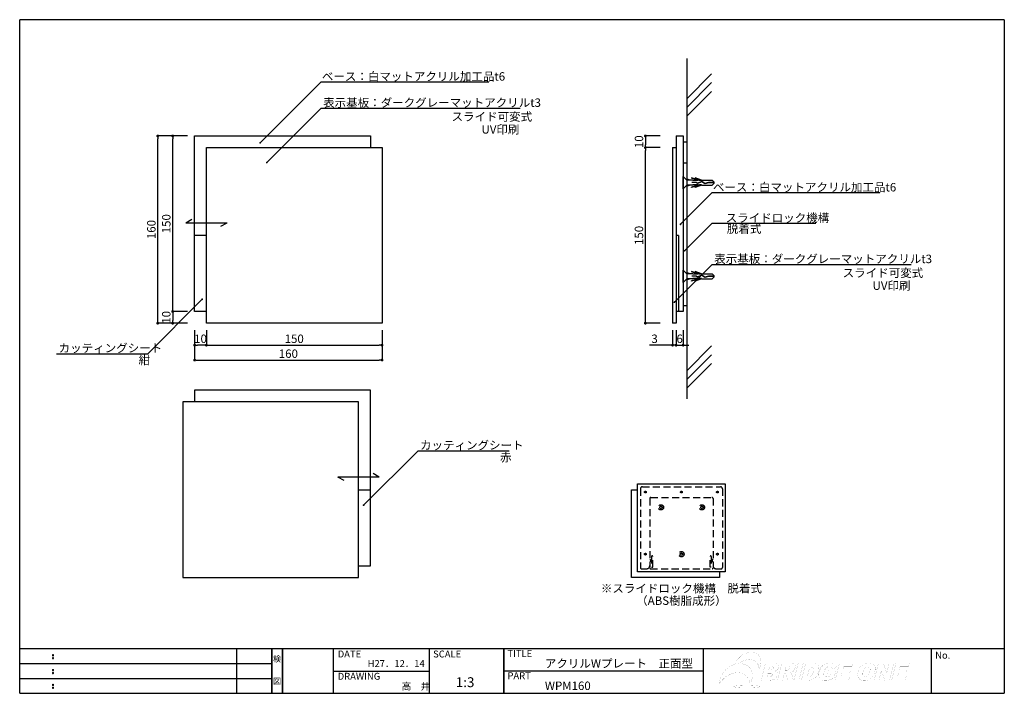
# Model space of a CAD drawing. Extents: x 0 to 280, y 0 to 192.
import ezdxf
from ezdxf.enums import TextEntityAlignment as Align

# ---------------------------------------------------------------- set-up
doc = ezdxf.new("R2010")
doc.units = 0
doc.header["$MEASUREMENT"] = 0
doc.linetypes.add('DASHED2', pattern=[0.375, 0.25, -0.125])
doc.linetypes.add('HIDDEN', pattern=[0.375, 0.25, -0.125])
for name, color, linetype in [('DIM', 2, 'Continuous'), ('LAYER_1', 7, 'Continuous'), ('MC1', 7, 'Continuous'), ('MC2', 3, 'HIDDEN'), ('RED', 1, 'Continuous'), ('壁', 6, 'Continuous'), ('寸法', 2, 'Continuous'), ('本体１', 7, 'Continuous'), ('本体２', 11, 'Continuous'), ('枠ライン', 1, 'Continuous'), ('枠文字', 4, 'Continuous'), ('枠横ライン', 9, 'Continuous'), ('注釈', 2, 'Continuous')]:
    doc.layers.add(name, color=color, linetype=linetype)
doc.styles.add('EXTFONT', font='txt', dxfattribs={"height": 3, "bigfont": 'extfont'})
doc.styles.get("Standard").update_dxf_attribs({"font": 'txt.shx', "bigfont": 'extfont.shx'})
doc.styles.add('角ゴ', font='txt.shx', dxfattribs={"bigfont": 'extfont.shx'})
doc.dimstyles.new('KITEI-1$7', dxfattribs={"dimtxt": 2.4, "dimasz": 0.5, "dimexe": 0, "dimexo": 1, "dimgap": 0.7, "dimtad": 2, "dimdec": 0, "dimrnd": 1, "dimzin": 0, "dimdsep": 46, "dimtxsty": 'EXTFONT', "dimblk1": 'DOT', "dimblk2": 'DOT', "dimsah": 1, "dimcen": 0.09, "dimclrd": 2, "dimclre": 2, "dimclrt": 2, "dimadec": 0, "dimazin": 0, "dimtfac": 1, "dimtdec": 4, "dimtofl": 0, "dimtmove": 0, "dimatfit": 0, "dimldrblk": 'DOT', "dimfxl": 1, "dimtolj": 1, "dimtzin": 0, "dimarcsym": 0})
doc.dimstyles.new('STANDARD$0', dxfattribs={"dimtxt": 2.4, "dimasz": 0.4, "dimexe": 0, "dimexo": 2, "dimtad": 3, "dimdec": 0, "dimzin": 0, "dimdsep": 46, "dimtxsty": 'STANDARD', "dimblk1": 'DOT', "dimblk2": 'DOT', "dimsah": 1, "dimcen": 2.5, "dimclrd": 2, "dimclre": 2, "dimclrt": 2, "dimadec": 0, "dimazin": 0, "dimtfac": 1, "dimtdec": 4, "dimtofl": 0, "dimtmove": 0, "dimatfit": 3, "dimldrblk": 'DOT', "dimfxl": 1, "dimtolj": 1, "dimtzin": 0, "dimarcsym": 0})

# ---------------------------------------------------------------- blocks, each defined once
blk = doc.blocks.new('_DOT')
at = {"color": 0, "linetype": 'ByBlock'}
blk.add_line((-0.5, 0), (-1, 0), dxfattribs=at)
at = {"color": 0, "linetype": 'ByBlock', "const_width": 0.5}
blk.add_lwpolyline([(-0.25, 0, 1), (0.25, 0, 1)], format="xyb", close=True, dxfattribs=at)
blk = doc.blocks.new('*D13')
at = {"layer": 'DEFPOINTS', "color": 0}
for p in [(49.79, 105.39), (53.13, 105.39), (49.79, 99.14)]:
    blk.add_point(p, dxfattribs=at)
at = {"layer": '寸法', "color": 2}
for p, q in [((49.79, 103.39), (49.79, 99.14)), ((53.13, 103.39), (53.13, 99.14)), ((52.33, 99.14), (50.59, 99.14))]:
    blk.add_line(p, q, dxfattribs=at)
at = {"layer": '寸法', "color": 2, "xscale": 0.8, "yscale": 0.8, "zscale": 0.8, "rotation": 180}
blk.add_blockref('_DOT', (49.79, 99.14), dxfattribs=at)
at = {"layer": '寸法', "color": 2, "xscale": 0.8, "yscale": 0.8, "zscale": 0.8}
blk.add_blockref('_DOT', (53.13, 99.14), dxfattribs=at)
at = {"layer": '寸法', "color": 2, "insert": (51.46, 100.96), "char_height": 2.4, "attachment_point": 5, "style": '角ゴ'}
blk.add_mtext('\\A1;10', dxfattribs=at)
blk = doc.blocks.new('*D14')
at = {"layer": 'DEFPOINTS', "color": 0}
for p in [(53.13, 105.39), (103.13, 105.39), (103.13, 99.14)]:
    blk.add_point(p, dxfattribs=at)
at = {"layer": '寸法', "color": 2}
for p, q in [((53.13, 103.39), (53.13, 99.14)), ((103.13, 103.39), (103.13, 99.14)), ((53.93, 99.14), (102.33, 99.14))]:
    blk.add_line(p, q, dxfattribs=at)
at = {"layer": '寸法', "color": 2, "xscale": 0.8, "yscale": 0.8, "zscale": 0.8, "rotation": 180}
blk.add_blockref('_DOT', (53.13, 99.14), dxfattribs=at)
at = {"layer": '寸法', "color": 2, "xscale": 0.8, "yscale": 0.8, "zscale": 0.8}
blk.add_blockref('_DOT', (103.13, 99.14), dxfattribs=at)
at = {"layer": '寸法', "color": 2, "insert": (78.13, 100.96), "char_height": 2.4, "attachment_point": 5, "style": '角ゴ'}
blk.add_mtext('\\A1;150', dxfattribs=at)
blk = doc.blocks.new('*D15')
at = {"layer": 'DEFPOINTS', "color": 0}
for p in [(49.79, 101.26), (103.13, 101.14), (103.13, 94.89)]:
    blk.add_point(p, dxfattribs=at)
at = {"layer": '寸法', "color": 2}
for p, q in [((49.79, 99.26), (49.79, 94.89)), ((103.13, 99.14), (103.13, 94.89)), ((50.59, 94.89), (102.33, 94.89))]:
    blk.add_line(p, q, dxfattribs=at)
at = {"layer": '寸法', "color": 2, "xscale": 0.8, "yscale": 0.8, "zscale": 0.8, "rotation": 180}
blk.add_blockref('_DOT', (49.79, 94.89), dxfattribs=at)
at = {"layer": '寸法', "color": 2, "xscale": 0.8, "yscale": 0.8, "zscale": 0.8}
blk.add_blockref('_DOT', (103.13, 94.89), dxfattribs=at)
at = {"layer": '寸法', "color": 2, "insert": (76.46, 96.71), "char_height": 2.4, "attachment_point": 5, "style": '角ゴ'}
blk.add_mtext('\\A1;160', dxfattribs=at)
blk = doc.blocks.new('*D16')
at = {"layer": 'DEFPOINTS', "color": 0}
for p in [(49.79, 108.72), (43.54, 105.39), (49.79, 105.39)]:
    blk.add_point(p, dxfattribs=at)
at = {"layer": '寸法', "color": 2}
for p, q in [((47.79, 108.72), (43.54, 108.72)), ((43.54, 107.92), (43.54, 106.19)), ((47.79, 105.39), (43.54, 105.39))]:
    blk.add_line(p, q, dxfattribs=at)
at = {"layer": '寸法', "color": 2, "xscale": 0.8, "yscale": 0.8, "zscale": 0.8}
for p, rotation in [((43.54, 108.72), 90), ((43.54, 105.39), 270)]:
    blk.add_blockref('_DOT', p, dxfattribs=dict(at, rotation=rotation))
at = {"layer": '寸法', "color": 2, "insert": (41.72, 107.06), "char_height": 2.4, "attachment_point": 5, "rotation": 90, "style": '角ゴ'}
blk.add_mtext('\\A1;10', dxfattribs=at)
blk = doc.blocks.new('*D17')
at = {"layer": 'DEFPOINTS', "color": 0}
for p in [(43.54, 158.72), (49.79, 158.72), (49.79, 108.72)]:
    blk.add_point(p, dxfattribs=at)
at = {"layer": '寸法', "color": 2}
for p, q in [((47.79, 158.72), (43.54, 158.72)), ((43.54, 109.52), (43.54, 157.92)), ((47.79, 108.72), (43.54, 108.72))]:
    blk.add_line(p, q, dxfattribs=at)
at = {"layer": '寸法', "color": 2, "xscale": 0.8, "yscale": 0.8, "zscale": 0.8}
for p, rotation in [((43.54, 158.72), 90), ((43.54, 108.72), 270)]:
    blk.add_blockref('_DOT', p, dxfattribs=dict(at, rotation=rotation))
at = {"layer": '寸法', "color": 2, "insert": (41.72, 133.72), "char_height": 2.4, "attachment_point": 5, "rotation": 90, "style": '角ゴ'}
blk.add_mtext('\\A1;150', dxfattribs=at)
blk = doc.blocks.new('*D18')
at = {"layer": 'DEFPOINTS', "color": 0}
for p in [(39.29, 158.72), (45.54, 158.72), (45.67, 105.39)]:
    blk.add_point(p, dxfattribs=at)
at = {"layer": '寸法', "color": 2}
for p, q in [((43.54, 158.72), (39.29, 158.72)), ((39.29, 106.19), (39.29, 157.92)), ((43.67, 105.39), (39.29, 105.39))]:
    blk.add_line(p, q, dxfattribs=at)
at = {"layer": '寸法', "color": 2, "xscale": 0.8, "yscale": 0.8, "zscale": 0.8}
for p, rotation in [((39.29, 158.72), 90), ((39.29, 105.39), 270)]:
    blk.add_blockref('_DOT', p, dxfattribs=dict(at, rotation=rotation))
at = {"layer": '寸法', "color": 2, "insert": (37.47, 132.06), "char_height": 2.4, "attachment_point": 5, "rotation": 90, "style": '角ゴ'}
blk.add_mtext('\\A1;160', dxfattribs=at)
blk = doc.blocks.new('*D29')
at = {"layer": 'DEFPOINTS', "color": 0}
for p in [(184.32, 158.72), (178.07, 155.39), (184.32, 155.39)]:
    blk.add_point(p, dxfattribs=at)
at = {"layer": '寸法', "color": 2}
for p, q in [((182.32, 158.72), (178.07, 158.72)), ((178.07, 157.92), (178.07, 156.19)), ((182.32, 155.39), (178.07, 155.39))]:
    blk.add_line(p, q, dxfattribs=at)
at = {"layer": '寸法', "color": 2, "xscale": 0.8, "yscale": 0.8, "zscale": 0.8}
for p, rotation in [((178.07, 158.72), 90), ((178.07, 155.39), 270)]:
    blk.add_blockref('_DOT', p, dxfattribs=dict(at, rotation=rotation))
at = {"layer": '寸法', "color": 2, "insert": (176.25, 157.06), "char_height": 2.4, "attachment_point": 5, "rotation": 90, "style": '角ゴ'}
blk.add_mtext('\\A1;10', dxfattribs=at)
blk = doc.blocks.new('*D30')
at = {"layer": 'DEFPOINTS', "color": 0}
for p in [(178.07, 155.39), (184.32, 155.39), (184.32, 105.39)]:
    blk.add_point(p, dxfattribs=at)
at = {"layer": '寸法', "color": 2}
for p, q in [((182.32, 155.39), (178.07, 155.39)), ((178.07, 106.19), (178.07, 154.59)), ((182.32, 105.39), (178.07, 105.39))]:
    blk.add_line(p, q, dxfattribs=at)
at = {"layer": '寸法', "color": 2, "xscale": 0.8, "yscale": 0.8, "zscale": 0.8}
for p, rotation in [((178.07, 155.39), 90), ((178.07, 105.39), 270)]:
    blk.add_blockref('_DOT', p, dxfattribs=dict(at, rotation=rotation))
at = {"layer": '寸法', "color": 2, "insert": (176.25, 130.39), "char_height": 2.4, "attachment_point": 5, "rotation": 90, "style": '角ゴ'}
blk.add_mtext('\\A1;150', dxfattribs=at)
blk = doc.blocks.new('A$C35E605E4')
at = {"layer": 'MC1', "color": 3, "linetype": 'Continuous'}
blk.add_line((2.59, 0), (-2.59, 0), dxfattribs=at)
at = {"layer": 'MC2', "color": 3, "linetype": 'Continuous'}
for p, q in [((-0.2, 13.25), (-1.1, 12.33)), ((0.25, 13.25), (-0.2, 13.25)), ((-0.03, 13.25), (-0.03, 10.83)), ((0.08, 13.25), (0.08, 10.85)), ((0.25, 13.25), (1.15, 12.33)), ((-1.1, 7.79), (-1.1, 12.33)), ((0.42, 9.26), (-0.46, 7.92)), ((0.54, 9.24), (-0.34, 7.91)), ((-0.03, 10.83), (0.42, 9.26)), ((0.08, 10.85), (0.54, 9.24)), ((1.15, 7.79), (1.15, 12.33)), ((-1.1, 7.79), (-2.03, 5.07)), ((-0.88, 6.94), (-2.03, 3.57)), ((-2.03, 5.07), (-1.84, 5.07)), ((-0.88, 7.9), (-1.84, 5.07)), ((-0.88, 6.4), (-1.84, 3.57)), ((-0.88, 7.9), (-0.88, 6.94)), ((-0.88, 6.4), (-0.88, 4.07)), ((-0.46, 7.92), (0.24, 6.2)), ((-0.34, 7.91), (0.36, 6.19)), ((-0.34, 7.91), (0.36, 6.19)), ((0.24, 6.2), (-0.12, 5.52)), ((-0.12, 5.52), (-0.12, 3.77)), ((0.36, 6.19), (-0.01, 5.49)), ((-0.01, 5.49), (-0.01, 3.77)), ((0.93, 7.9), (0.93, 6.94)), ((0.93, 7.9), (1.89, 5.07)), ((0.93, 6.94), (2.08, 3.57)), ((0.93, 6.4), (0.93, 4.07)), ((0.93, 6.4), (1.89, 3.57)), ((1.15, 7.79), (2.08, 5.07)), ((2.08, 5.07), (1.89, 5.07)), ((-2.03, 3.57), (-1.84, 3.57)), ((-1.1, 3.13), (-1.48, 1.5)), ((-0.88, 4.07), (-1.1, 4.07)), ((-1.1, 4.07), (-1.1, 1.5)), ((-0.01, 3.77), (-0.12, 3.77)), ((0.93, 4.07), (1.15, 4.07)), ((1.15, 4.07), (1.15, 1.5)), ((1.15, 3.13), (1.53, 1.5)), ((2.08, 3.57), (1.89, 3.57))]:
    blk.add_line(p, q, dxfattribs=at)
at = {"layer": 'RED', "color": 3, "linetype": 'Continuous'}
for p, q in [((-1.07, 1.5), (-2.59, 0)), ((1.1, 1.5), (2.59, 0))]:
    blk.add_line(p, q, dxfattribs=at)
blk = doc.blocks.new('A$C11382C93')
at = {"layer": 'DIM', "color": 11}
for p, q in [((0, 72.5), (1.5, 72.5)), ((0, 63.5), (1.5, 63.5)), ((0, 2.5), (1.5, 2.5))]:
    blk.add_line(p, q, dxfattribs=at)
at = {"ltscale": 3, "rotation": 269.999457418686}
for p in [(0, 55.04), (0, 15.04)]:
    blk.add_blockref('A$C35E605E4', p, dxfattribs=at)
blk = doc.blocks.new('*D46')
at = {"layer": 'DEFPOINTS', "color": 0}
for p in [(185.82, 105.39), (186.82, 105.39), (185.82, 99.14)]:
    blk.add_point(p, dxfattribs=at)
at = {"layer": '寸法', "color": 2}
for p, q in [((185.82, 103.39), (185.82, 99.14)), ((186.82, 103.39), (186.82, 99.14)), ((185.02, 99.14), (179.27, 99.14)), ((187.62, 99.14), (188.42, 99.14))]:
    blk.add_line(p, q, dxfattribs=at)
at = {"layer": '寸法', "color": 2, "xscale": 0.8, "yscale": 0.8, "zscale": 0.8}
blk.add_blockref('_DOT', (185.82, 99.14), dxfattribs=at)
at = {"layer": '寸法', "color": 2, "xscale": 0.8, "yscale": 0.8, "zscale": 0.8, "rotation": 180}
blk.add_blockref('_DOT', (186.82, 99.14), dxfattribs=at)
at = {"layer": '寸法', "color": 2, "insert": (180.7, 100.96), "char_height": 2.4, "attachment_point": 5, "style": '角ゴ'}
blk.add_mtext('\\A1;3', dxfattribs=at)
blk = doc.blocks.new('*D47')
at = {"layer": 'DEFPOINTS', "color": 0}
for p in [(186.82, 105.39), (188.82, 105.39), (188.82, 99.14)]:
    blk.add_point(p, dxfattribs=at)
at = {"layer": '寸法', "color": 2}
for p, q in [((186.82, 103.39), (186.82, 99.14)), ((188.82, 103.39), (188.82, 99.14)), ((186.02, 99.14), (185.22, 99.14)), ((189.62, 99.14), (190.42, 99.14))]:
    blk.add_line(p, q, dxfattribs=at)
at = {"layer": '寸法', "color": 2, "xscale": 0.8, "yscale": 0.8, "zscale": 0.8}
blk.add_blockref('_DOT', (186.82, 99.14), dxfattribs=at)
at = {"layer": '寸法', "color": 2, "xscale": 0.8, "yscale": 0.8, "zscale": 0.8, "rotation": 180}
blk.add_blockref('_DOT', (188.82, 99.14), dxfattribs=at)
at = {"layer": '寸法', "color": 2, "insert": (187.82, 100.96), "char_height": 2.4, "attachment_point": 5, "style": '角ゴ'}
blk.add_mtext('\\A1;6', dxfattribs=at)

msp = doc.modelspace()

# ---------------------------------------------------------------- linework, layer by layer
at = {"layer": 'LAYER_1', "const_width": 0.0225}
for points in [[(208.201, 11.684, 0.0770979), (206.969, 11.498, 0.0679596), (205.764, 10.938, 0.1268965), (203.938, 8.981, 0.0453714), (203.625, 8.234, 0.0627812), (202.234, 7.633, 0.0596191), (200.965, 6.67, 0.0571354), (200.015, 5.517, 0.0616956), (199.393, 4.233, 0.0138428), (199.308, 3.951, 0.0723641), (199.146, 2.655, -0.0620456), (200.086, 3.913, -0.0851665), (201.914, 5.267, -0.0607679), (203.265, 5.751, -0.0556868), (204.373, 5.871, -0.0800427), (205.652, 5.661, -0.0794556), (206.583, 5.166, -0.1685607), (207.712, 3.447, -0.0578126), (207.829, 2.61, 0.0617142), (208.361, 3.882, 0.0750714), (208.524, 5.228, 0.0773783), (208.313, 6.325, 0.0836327), (207.791, 7.241, 0.1243216), (206.549, 8.153, 0.0716105), (205.524, 8.413, 0.0259265), (205.068, 8.44, 0.0244987), (204.595, 8.42, -0.0699816), (205.847, 9.221, -0.0694111), (207.06, 9.583, -0.0378942), (207.643, 9.623, -0.0888051), (208.764, 9.42, -0.0926895), (209.585, 8.916, -0.1427592), (210.314, 7.711, -0.0607346), (210.416, 7.007, 0.0620948), (210.843, 8.028, 0.0850359), (210.966, 9.235, 0.0856876), (210.73, 10.169, 0.2339499), (208.954, 11.595, 0.0574013)], [(212.253, 8.564), (214.896, 8.564, -0.137097), (215.641, 8.385, -0.0835536), (215.822, 8.217, -0.1764804), (216.001, 7.648, -0.0547984), (215.959, 7.359, -0.1462757), (215.521, 6.622, -0.109706), (214.947, 6.298, -0.1606054), (215.506, 5.959, -0.0395353), (215.562, 5.868, -0.1674073), (215.631, 5.248, -0.0237345), (215.6, 5.101, -0.1081027), (215.264, 4.424, -0.1031156), (214.692, 3.949, -0.0895601), (214.116, 3.79), (213.467, 3.724), (211.03, 3.724)], [(215.684, 3.724), (216.907, 8.564), (219.259, 8.564, -0.0801023), (220.229, 8.445, -0.2151539), (220.676, 8.004, -0.1539485), (220.712, 7.319, -0.0137653), (220.689, 7.22, -0.1071852), (220.352, 6.524, -0.0972118), (219.787, 6.051, -0.0691691), (219.243, 5.86, -0.1034978), (219.565, 5.68, -0.0695551), (219.725, 5.425, -0.0792465), (219.846, 5.125), (220.179, 3.724), (218.585, 3.724), (218.204, 5.203, 0.1342992), (218.043, 5.576, 0.1910216), (217.725, 5.688), (217.6, 5.688), (217.103, 3.724)], [(223.71, 8.564), (225.807, 8.564, -0.0539707), (226.408, 8.509, -0.0690195), (226.764, 8.386, -0.1590675), (227.265, 7.874, -0.1190237), (227.431, 7.098, -0.0625885), (227.306, 6.161, -0.07403), (226.835, 4.957, -0.0833489), (226.191, 4.241, -0.0995309), (225.458, 3.856, -0.0636316), (224.584, 3.724), (222.487, 3.724)], [(229.85, 5.478), (230.104, 6.485), (232.284, 6.485), (231.762, 4.419, -0.0568429), (230.499, 3.805, -0.0778305), (229.315, 3.641, -0.0981004), (228.266, 3.824, -0.0432912), (228.064, 3.935, -0.199426), (227.491, 4.81, -0.1031427), (227.48, 5.834, -0.0192523), (227.546, 6.144, -0.0820695), (228.041, 7.295, -0.0205283), (228.203, 7.522, -0.1223713), (229.332, 8.412, -0.0965286), (230.389, 8.64, -0.0142475), (230.64, 8.647, -0.044869), (231.407, 8.593, -0.0589967), (231.736, 8.502, -0.1663629), (232.245, 8.051, -0.0718246), (232.377, 7.692, -0.0504474), (232.422, 7.277), (230.993, 7.021, 0.1996393), (230.813, 7.437, 0.111998), (230.598, 7.55, 0.0670588), (230.338, 7.582, 0.1979085), (229.512, 7.24, 0.0681441), (229.261, 6.92, 0.0764305), (228.964, 6.159, 0.0544472), (228.864, 5.539, 0.1277071), (228.958, 5.037, 0.2060101), (229.362, 4.734, 0.0654448), (229.65, 4.7, 0.0755482), (230.12, 4.772, 0.0461802), (230.674, 5.021), (230.79, 5.478)], [(238.631, 6.141, -0.0810051), (239.132, 7.322, -0.0737444), (239.72, 7.986, -0.1818754), (241.62, 8.647, -0.1012741), (242.648, 8.458, -0.1259569), (243.189, 8.028, -0.0070407), (243.211, 7.998, -0.1298868), (243.472, 7.261, -0.0890063), (243.39, 6.271, -0.0053755), (243.368, 6.18, -0.078755), (242.857, 4.948, -0.0160816), (242.746, 4.789, -0.0955946), (241.934, 4.044, -0.0179257), (241.755, 3.943, -0.0984907), (240.735, 3.656, -0.0224736), (240.411, 3.641, -0.0982411), (239.345, 3.827, -0.0261224), (239.2, 3.902, -0.1421339), (238.71, 4.427, -0.0461704), (238.588, 4.728, -0.1119693), (238.54, 5.674, -0.0279421)], [(212.719, 4.763), (213.438, 4.763, 0.1504426), (213.987, 4.901, 0.1756611), (214.229, 5.27, 0.2449218), (214.169, 5.615, 0.1348855), (214.001, 5.71, 0.0693763), (213.683, 5.745), (212.967, 5.745)], [(213.199, 6.664), (213.812, 6.664, 0.1526353), (214.302, 6.784, 0.1765544), (214.519, 7.133, 0.2364802), (214.474, 7.463, 0.1442241), (214.319, 7.552, 0.0668872), (214.054, 7.582), (213.431, 7.582)], [(217.83, 6.6), (218.423, 6.6, 0.040229), (218.813, 6.666, 0.1533227), (219.079, 6.819, 0.1328194), (219.239, 7.101, 0.2344224), (219.191, 7.462, 0.1370205), (219.036, 7.551, 0.0712736), (218.698, 7.588), (218.08, 7.588)], [(224.847, 7.467), (224.178, 4.821), (224.522, 4.821, 0.1049483), (225.176, 4.925, 0.1386709), (225.56, 5.288, 0.0562813), (225.745, 5.682, 0.0227872), (225.878, 6.129, 0.0550197), (225.983, 6.769, 0.126859), (225.909, 7.183, 0.2254656), (225.508, 7.438, 0.0518962), (225.197, 7.467)], [(240.042, 6.131, 0.0569836), (239.948, 5.526, 0.1226083), (240.032, 5.078, 0.2172498), (240.42, 4.783, 0.0592453), (240.647, 4.757, 0.1936483), (241.426, 5.071, 0.0701597), (241.65, 5.369, 0.0712135), (241.958, 6.197, 0.0596145), (242.043, 6.757, 0.1250203), (241.952, 7.196, 0.2140309), (241.558, 7.487, 0.057963), (241.33, 7.512, 0.1994881), (240.568, 7.191, 0.0697553), (240.331, 6.885, 0.0734082)], [(210.661, 1.925, -0.2376914), (210.595, 1.862, -0.0580018), (210.295, 1.781, -0.0237653), (209.512, 1.684, -0.0218118), (206.954, 1.592, -0.0151428), (204.881, 1.649, -0.0235803), (203.716, 1.763, -0.0752804), (203.297, 1.87, -0.300574), (203.247, 1.925, -0.2376437), (203.314, 1.988, -0.0579155), (203.613, 2.069, -0.0237325), (204.396, 2.166, -0.0217971), (206.954, 2.258, -0.0151338), (209.027, 2.201, -0.0235428), (210.192, 2.087, -0.0751437), (210.611, 1.98, -0.3007759)]]:
    msp.add_lwpolyline(points, format="xyb", close=True, dxfattribs=at)
for points in [[(221.585, 8.564), (222.999, 8.564), (221.775, 3.724), (220.362, 3.724)], [(233.325, 8.564), (237.104, 8.564), (236.843, 7.531), (234.477, 7.531), (234.284, 6.766), (236.482, 6.766), (236.232, 5.777), (234.034, 5.777), (233.792, 4.821), (236.227, 4.821), (235.949, 3.724), (232.102, 3.724)], [(244.424, 8.564), (245.741, 8.564), (246.78, 5.889), (247.456, 8.564), (248.789, 8.564), (247.565, 3.724), (246.233, 3.724), (245.199, 6.384), (244.527, 3.724), (243.2, 3.724)], [(249.403, 8.564), (253.183, 8.564), (252.922, 7.531), (250.556, 7.531), (250.362, 6.766), (252.56, 6.766), (252.311, 5.777), (250.112, 5.777), (249.871, 4.821), (252.305, 4.821), (252.029, 3.724), (248.18, 3.724)]]:
    msp.add_lwpolyline(points, close=True, dxfattribs=at)
at = {"layer": '壁'}
for p, q in [((189.823, 180.785), (189.823, 83.816)), ((196.894, 176.393), (189.823, 169.322)), ((196.894, 173.893), (189.823, 166.822)), ((196.894, 171.393), (189.823, 164.322)), ((196.894, 98.923), (189.823, 91.852)), ((196.894, 96.423), (189.823, 89.352)), ((196.894, 93.923), (189.823, 86.852))]:
    msp.add_line(p, q, dxfattribs=at)
at = {"layer": '本体１', "ltscale": 8}
for p, q in [((49.794, 158.723), (99.794, 158.723)), ((49.794, 108.723), (49.794, 158.723)), ((99.794, 158.723), (99.794, 155.389)), ((186.823, 158.723), (188.823, 158.723)), ((186.823, 158.723), (186.823, 108.723)), ((188.823, 158.723), (188.823, 108.723)), ((53.127, 155.389), (103.127, 155.389)), ((53.127, 105.389), (53.127, 155.389)), ((103.127, 155.389), (103.127, 105.389)), ((185.823, 155.389), (186.823, 155.389)), ((185.823, 155.389), (185.823, 105.389)), ((186.823, 155.389), (186.823, 105.389)), ((53.127, 130.389), (49.794, 130.389)), ((187.489, 130.389), (186.823, 130.389)), ((187.489, 130.389), (187.489, 108.723)), ((187.489, 130.389), (187.489, 108.723)), ((53.127, 108.723), (49.794, 108.723)), ((188.823, 108.723), (186.823, 108.723)), ((103.127, 105.389), (53.127, 105.389)), ((186.823, 105.389), (185.823, 105.389)), ((99.794, 86.294), (49.794, 86.294)), ((49.794, 86.294), (49.794, 82.96)), ((99.794, 36.294), (99.794, 86.294)), ((96.461, 82.96), (46.461, 82.96)), ((46.461, 82.96), (46.461, 32.96)), ((96.461, 32.96), (96.461, 82.96)), ((175.825, 34.627), (175.825, 59.627)), ((175.825, 59.627), (200.825, 59.627)), ((200.825, 59.627), (200.825, 34.627)), ((96.461, 57.96), (99.794, 57.96)), ((174.159, 32.96), (174.159, 57.96)), ((174.159, 57.96), (175.825, 57.96)), ((96.461, 36.294), (99.794, 36.294)), ((200.825, 34.627), (175.825, 34.627)), ((199.159, 34.627), (199.159, 32.96)), ((46.461, 32.96), (96.461, 32.96)), ((199.159, 32.96), (174.159, 32.96))]:
    msp.add_line(p, q, dxfattribs=at)
at = {"layer": '本体２'}
for p, q in [((47.24, 133.993), (48.976, 134.996)), ((47.24, 133.993), (59.014, 133.993)), ((57.278, 132.991), (59.014, 133.993)), ((102.348, 61.565), (100.611, 62.567)), ((102.348, 61.565), (90.573, 61.565)), ((92.31, 60.562), (90.573, 61.565))]:
    msp.add_line(p, q, dxfattribs=at)
at = {"layer": '本体２', "linetype": 'DASHED2', "ltscale": 8}
for p, q in [((176.659, 58.238), (176.659, 35.794)), ((177.214, 58.794), (199.437, 58.794)), ((199.992, 58.238), (199.992, 35.794)), ((179.325, 55.46), (179.325, 35.794)), ((179.659, 55.794), (196.992, 55.794)), ((197.325, 55.46), (197.325, 35.794)), ((179.325, 38.127), (179.548, 38.127)), ((179.325, 37.46), (179.548, 37.46)), ((179.548, 38.127), (179.548, 37.46)), ((179.825, 38.96), (179.825, 35.96)), ((180.159, 35.96), (180.159, 38.96)), ((196.492, 35.96), (196.492, 38.96)), ((196.825, 38.96), (196.825, 35.96)), ((197.325, 38.127), (197.103, 38.127)), ((197.103, 38.127), (197.103, 37.46)), ((197.325, 37.46), (197.103, 37.46)), ((176.992, 35.46), (178.437, 35.46)), ((179.548, 35.46), (197.103, 35.46)), ((179.825, 35.96), (180.159, 35.96)), ((196.825, 35.96), (196.492, 35.96)), ((198.214, 35.46), (199.659, 35.46))]:
    msp.add_line(p, q, dxfattribs=at)
for centre, radius in [((178.075, 57.294), 0.25), ((188.325, 57.294), 0.25), ((198.575, 57.294), 0.25), ((182.492, 52.96), 0.75), ((182.492, 52.96), 0.333), ((194.159, 52.96), 0.75), ((194.159, 52.96), 0.333), ((178.075, 39.627), 0.25), ((188.325, 39.627), 0.75), ((188.325, 39.627), 0.333), ((198.575, 39.627), 0.25)]:
    msp.add_circle(centre, radius, dxfattribs=at)
for centre, radius, start, end in [((177.214, 58.238), 0.556, 90, 180), ((199.437, 58.238), 0.556, 0, 90), ((179.659, 55.46), 0.333, 90, 180), ((196.992, 55.46), 0.333, 0, 90), ((179.992, 38.96), 0.167, 0, 180), ((196.659, 38.96), 0.167, 0, 180), ((176.992, 35.794), 0.333, 180, 270), ((178.437, 36.349), 0.889, 270, 0), ((179.548, 35.683), 0.222, 180, 270), ((197.103, 35.683), 0.222, 270, 0), ((198.214, 36.349), 0.889, 180, 270), ((199.659, 35.794), 0.333, 270, 0)]:
    msp.add_arc(centre, radius, start, end, dxfattribs=at)
at = {"layer": '枠ライン'}
for p, q in [((61.763, 0), (61.763, 12.682)), ((71.763, 0), (71.763, 12.682)), ((71.763, 12.682), (71.763, 0)), ((71.763, 0), (71.763, 12.682)), ((71.763, 12.682), (71.763, 0)), ((71.763, 11.251), (71.763, 12.682)), ((74.763, 0), (74.763, 12.682)), ((74.763, 12.682), (74.763, 0)), ((89.263, 12.682), (89.263, 0)), ((116.522, 12.682), (116.522, 0)), ((137.821, 12.682), (137.821, 0)), ((137.821, 0), (137.821, 12.682)), ((137.821, 7.5), (137.821, 12.682)), ((194.505, 12.681), (194.505, 7.5)), ((0, 8.455), (71.763, 8.455)), ((89.263, 6.341), (116.522, 6.341)), ((194.505, 6.341), (137.821, 6.341)), ((194.505, 7.5), (194.505, 0)), ((0, 4.227), (71.763, 4.227))]:
    msp.add_line(p, q, dxfattribs=at)
at = {"layer": '枠文字'}
for p, q in [((9.361, 10.969), (9.473, 11.016)), ((9.361, 10.137), (9.473, 10.184)), ((9.473, 11.016), (9.583, 10.969)), ((9.473, 10.184), (9.583, 10.137)), ((9.361, 6.742), (9.473, 6.789)), ((9.361, 5.91), (9.473, 5.957)), ((9.473, 6.789), (9.583, 6.742)), ((9.473, 5.957), (9.583, 5.91)), ((9.361, 2.515), (9.473, 2.561)), ((9.361, 1.683), (9.473, 1.729)), ((9.473, 2.561), (9.583, 2.515)), ((9.473, 1.729), (9.583, 1.683))]:
    msp.add_line(p, q, dxfattribs=at)
for centre, radius, start, end in [((9.466, 10.863), 0.15, 134.654, 181.435), ((9.473, 10.856), 0.157, 179.029, 224.269), ((9.465, 10.031), 0.149, 134.592, 181.372), ((9.467, 10.024), 0.151, 178.785, 225.126), ((9.47, 10.86), 0.157, 225.791, 271.031), ((9.471, 10.024), 0.154, 224.225, 270.785), ((9.476, 10.853), 0.151, 268.848, 315.188), ((9.476, 10.017), 0.146, 268.889, 316.987), ((9.482, 10.862), 0.148, 359.011, 46.889), ((9.476, 10.857), 0.153, 314.087, 0.648), ((9.483, 10.03), 0.147, 358.965, 47.063), ((9.483, 10.025), 0.147, 313.002, 1.099), ((9.466, 6.636), 0.15, 134.654, 181.435), ((9.473, 6.629), 0.157, 179.029, 224.269), ((9.465, 5.804), 0.149, 134.592, 181.372), ((9.467, 5.797), 0.151, 178.785, 225.126), ((9.47, 6.633), 0.157, 225.791, 271.031), ((9.471, 5.797), 0.154, 224.225, 270.785), ((9.476, 6.626), 0.151, 268.848, 315.188), ((9.476, 5.79), 0.146, 268.889, 316.987), ((9.482, 6.635), 0.148, 359.011, 46.889), ((9.476, 6.63), 0.153, 314.087, 0.648), ((9.483, 5.803), 0.147, 358.965, 47.063), ((9.483, 5.798), 0.147, 313.002, 1.099), ((9.466, 2.408), 0.15, 134.654, 181.435), ((9.473, 2.402), 0.157, 179.029, 224.269), ((9.465, 1.576), 0.149, 134.592, 181.372), ((9.467, 1.57), 0.151, 178.785, 225.126), ((9.47, 2.405), 0.157, 225.791, 271.031), ((9.471, 1.57), 0.154, 224.225, 270.785), ((9.476, 2.399), 0.151, 268.848, 315.188), ((9.476, 1.562), 0.146, 268.889, 316.987), ((9.482, 2.407), 0.148, 359.011, 46.889), ((9.476, 2.403), 0.153, 314.087, 0.648), ((9.483, 1.575), 0.147, 358.965, 47.063), ((9.483, 1.57), 0.147, 313.002, 1.099)]:
    msp.add_arc(centre, radius, start, end, dxfattribs=at)
at = {"layer": '枠横ライン'}
for p, q in [((0, 0), (0, 191.817)), ((280.224, 191.817), (0, 191.817)), ((280.224, 191.817), (280.224, 0)), ((280.224, 12.681), (0, 12.682)), ((259.477, 0), (259.477, 12.681)), ((0, 0), (280.224, 0))]:
    msp.add_line(p, q, dxfattribs=at)
at = {"layer": '注釈'}
for p, q in [((85.788, 174.118), (104.574, 174.118)), ((85.788, 166.601), (142.444, 166.601)), ((197.092, 122.108), (253.748, 122.108)), ((10.52, 96.714), (36.443, 96.714)), ((113.37, 69.054), (139.293, 69.054))]:
    msp.add_line(p, q, dxfattribs=at)
at = {"layer": '注釈', "color": 2, "linetype": 'Continuous'}
for p, q in [((85.788, 174.118), (133.49, 174.118)), ((197.092, 142.574), (244.794, 142.574)), ((197.092, 133.848), (226.586, 133.848))]:
    msp.add_line(p, q, dxfattribs=at)
at = {"layer": '注釈', "color": 2, "linetype": 'ByBlock'}
for p, q in [((188.1, 133.597), (197.092, 142.574)), ((189.388, 126.159), (197.092, 133.848)), ((186.389, 111.42), (197.092, 122.108))]:
    msp.add_line(p, q, dxfattribs=at)

# ---------------------------------------------------------------- block references
at = {"xscale": 0.6666666666666666, "yscale": 0.6666666666666666, "zscale": 0.6666666666666666}
msp.add_blockref('A$C11382C93', (188.823, 108.723), dxfattribs=at)
at = {"layer": '注釈', "color": 2, "linetype": 'ByBlock', "xscale": 0.5, "yscale": 0.5, "zscale": 0.5, "rotation": 224.9865580192594}
for p in [(188.044, 133.541), (189.251, 126.022), (186.324, 111.355)]:
    msp.add_blockref('_DOT', p, dxfattribs=at)

# ---------------------------------------------------------------- texts
at = {"layer": '枠文字'}
for s, height, p in [('DATE', 1.9679, (90.504, 10.204)), ('SCALE', 1.9679, (117.673, 10.204)), ('TITLE', 1.9679, (138.822, 10.345)), ('No.', 1.9679, (260.541, 9.86)), ('H27．12．14', 1.9679, (99.01, 7.486)), ('アクリルWプレート\u3000正面型', 2.4, (149.467, 7.292)), ('DRAWING', 1.9679, (90.504, 3.87)), ('PART ', 1.9679, (138.822, 4.026)), ('高\u3000井', 1.9679, (108.74, 1.012)), ('1:3', 2.808, (124.102, 1.759)), ('WPM160', 2.4, (149.467, 0.951))]:
    msp.add_text(s, height=height, dxfattribs=at).set_placement(p)
for s, p in [('検', (73.263, 8.961)), ('図', (73.263, 2.636))]:
    msp.add_text(s, height=1.687, dxfattribs=at).set_placement(p, align=Align.CENTER)
at = {"layer": '注釈', "linetype": 'Continuous'}
for s, p in [('ベース：白マットアクリル加工品t6', (85.993, 174.451)), ('表示基板：ダークグレーマットアクリルt3', (86.359, 166.993)), ('スライド可変式', (122.917, 163.01)), ('UV印刷', (131.431, 159.37)), ('ベース：白マットアクリル加工品t6', (197.298, 142.908)), ('表示基板：ダークグレーマットアクリルt3', (197.663, 122.5)), ('スライド可変式', (234.222, 118.517)), ('UV印刷', (242.736, 114.877)), ('カッティングシート', (11.091, 97.106)), ('紺', (33.846, 93.653)), ('カッティングシート', (113.941, 69.446)), ('赤', (136.696, 65.993))]:
    msp.add_text(s, height=2.4, dxfattribs=at).set_placement(p)
at = {"layer": '注釈', "color": 2, "linetype": 'Continuous'}
for s, p in [('スライドロック機構', (200.927, 134.181)), ('脱着式', (201.264, 131.085))]:
    msp.add_text(s, height=2.4, dxfattribs=at).set_placement(p)
for s, p in [('※スライドロック機構\u3000脱着式', (188.326, 28.681)), ('（ABS樹脂成形）', (188.326, 25.181))]:
    msp.add_text(s, height=2.4, dxfattribs=at).set_placement(p, align=Align.CENTER)

# ---------------------------------------------------------------- dimensions: what is measured, and where the dimension line sits
at = {"layer": '寸法'}
for base, p1, p2, picture, middle in [((39.294, 158.723), (45.669, 105.389), (45.544, 158.723), '*D18', (37.469, 132.056)), ((43.544, 158.723), (49.794, 108.723), (49.794, 158.723), '*D17', (41.719, 133.723)), ((178.073, 155.389), (184.323, 105.389), (184.323, 155.389), '*D30', (176.248, 130.389))]:
    dim = msp.add_linear_dim(base=base, p1=p1, p2=p2, angle=90, dimstyle='STANDARD$0', override={"dimasz": 0.8, "dimdec": 1, "dimlfac": 3, "dimzin": 8, "dimtxsty": '角ゴ', "dimblk": 'DOT', "dimtdec": 1, "dimlwd": -1, "dimlwe": -1}, dxfattribs=at)
    dim.commit()
    dim.dimension.update_dxf_attribs({"geometry": picture, "text_midpoint": middle})
for base, p1, p2, picture, middle in [((178.073, 155.389), (184.323, 158.723), (184.323, 155.389), '*D29', (178.073, 157.056)), ((43.544, 105.389), (49.794, 108.723), (49.794, 105.389), '*D16', (43.544, 107.056))]:
    dim = msp.add_linear_dim(base=base, p1=p1, p2=p2, angle=90, dimstyle='STANDARD$0', override={"dimasz": 0.8, "dimdec": 1, "dimlfac": 3, "dimzin": 8, "dimtxsty": '角ゴ', "dimblk": 'DOT', "dimtdec": 1, "dimlwd": -1, "dimlwe": -1}, dxfattribs=at)
    dim.commit()
    dim.dimension.update_dxf_attribs({"geometry": picture, "text_midpoint": middle, "dimtype": 160})
for base, p1, p2, picture, middle in [((49.794, 99.139), (53.127, 105.389), (49.794, 105.389), '*D13', (51.461, 99.139)), ((185.823, 99.139), (186.823, 105.389), (185.823, 105.389), '*D46', (180.698, 99.139)), ((188.823, 99.139), (186.823, 105.389), (188.823, 105.389), '*D47', (187.823, 99.139))]:
    dim = msp.add_linear_dim(base=base, p1=p1, p2=p2, dimstyle='STANDARD$0', override={"dimasz": 0.8, "dimdec": 1, "dimlfac": 3, "dimzin": 8, "dimtxsty": '角ゴ', "dimblk": 'DOT', "dimtdec": 1, "dimlwd": -1, "dimlwe": -1}, dxfattribs=at)
    dim.commit()
    dim.dimension.update_dxf_attribs({"geometry": picture, "text_midpoint": middle, "dimtype": 160})
for base, p1, p2, picture, middle in [((103.127, 99.139), (53.127, 105.389), (103.127, 105.389), '*D14', (78.127, 100.964)), ((103.127, 94.889), (49.794, 101.264), (103.127, 101.139), '*D15', (76.461, 96.714))]:
    dim = msp.add_linear_dim(base=base, p1=p1, p2=p2, dimstyle='STANDARD$0', override={"dimasz": 0.8, "dimdec": 1, "dimlfac": 3, "dimzin": 8, "dimtxsty": '角ゴ', "dimblk": 'DOT', "dimtdec": 1, "dimlwd": -1, "dimlwe": -1}, dxfattribs=at)
    dim.commit()
    dim.dimension.update_dxf_attribs({"geometry": picture, "text_midpoint": middle})

# ---------------------------------------------------------------- leaders
at = {"layer": '注釈', "color": 2}
for points in [[(68.439, 156.769), (85.788, 174.118)], [(70.305, 151.118), (85.788, 166.601)], [(51.926, 112.197), (36.443, 96.714)], [(97.887, 53.572), (113.37, 69.054)]]:
    msp.add_leader(points, dimstyle='KITEI-1$7', dxfattribs=at)

doc.saveas('drawing.dxf')
